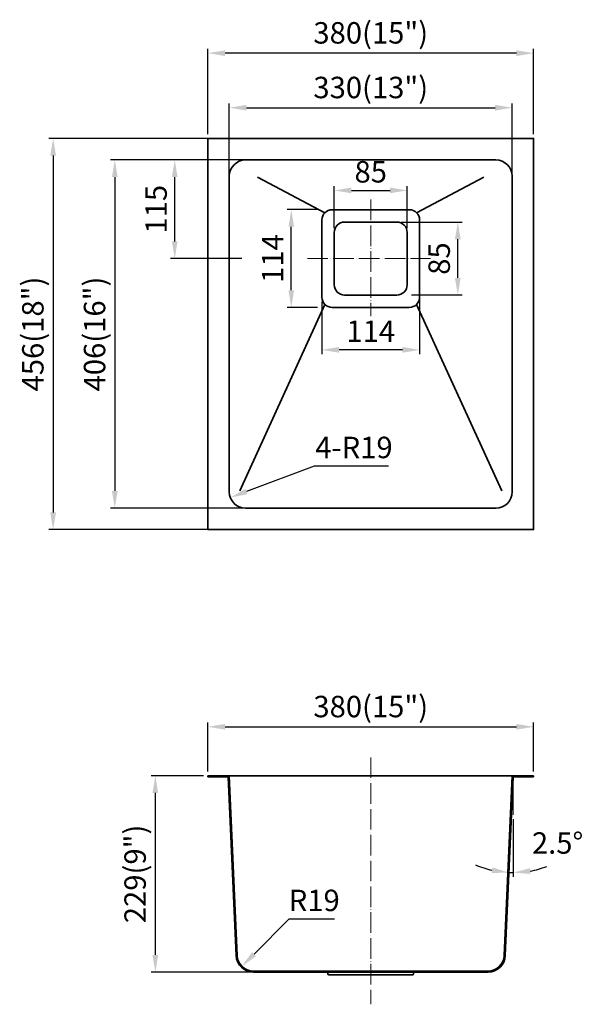
# Model space of a CAD drawing. Units: millimetres. Extents: x 91966 to 92624, y 6755 to 7903.
import ezdxf

# ---------------------------------------------------------------- set-up
doc = ezdxf.new("R2010")
doc.units = ezdxf.units.MM
doc.linetypes.add('ACAD_ISO04W100', pattern=[30, 24, -3, 0, -3])
doc.layers.get('0').update_dxf_attribs({"lineweight": 35})
doc.layers.add('中心', color=1, linetype='ACAD_ISO04W100', lineweight=18)
doc.layers.add('标注', color=6, linetype='Continuous', lineweight=13)
doc.styles.get("Standard").update_dxf_attribs({"font": 'SIMFANG.TTF'})
doc.dimstyles.new('ISO-25', dxfattribs={"dimtxt": 25, "dimasz": 20, "dimexe": 5, "dimexo": 5, "dimgap": 6, "dimtad": 1, "dimtoh": 1, "dimrnd": 0.001, "dimdsep": 46, "dimtxsty": 'Standard', "dimcen": 4, "dimclrd": 256, "dimclre": 256, "dimclrt": 256, "dimadec": 1, "dimazin": 0, "dimtfac": 1, "dimtmove": 0, "dimatfit": 3, "dimfxl": 1, "dimarcsym": 0})

# ---------------------------------------------------------------- blocks, each defined once
blk = doc.blocks.new('*D2151')
at = {"layer": 'Defpoints', "color": 0, "ltscale": 0.5}
for p in [(92406.4, 7666.9), (92477.5, 7666.9), (92418.4, 7581.9)]:
    blk.add_point(p, dxfattribs=at)
at = {"layer": '标注', "lineweight": -2, "ltscale": 0.5}
for p, q in [((92411.4, 7666.9), (92482.5, 7666.9)), ((92477.5, 7601.9), (92477.5, 7646.9)), ((92423.4, 7581.9), (92482.5, 7581.9))]:
    blk.add_line(p, q, dxfattribs=at)
at = {"layer": '标注', "ltscale": 0.5}
for points in [[(92474.1, 7646.9), (92480.8, 7646.9), (92477.5, 7666.9)], [(92474.1, 7601.9), (92480.8, 7601.9), (92477.5, 7581.9)]]:
    blk.add_solid(points, dxfattribs=at)
at = {"layer": '标注', "ltscale": 0.5, "insert": (92459, 7624.4), "char_height": 25, "attachment_point": 5, "rotation": 90}
blk.add_mtext('85', dxfattribs=at)
blk = doc.blocks.new('*D2148')
at = {"layer": 'Defpoints', "color": 0, "ltscale": 0.5}
for p in [(92418.4, 7703.8), (92333.4, 7654.9), (92418.4, 7654.9)]:
    blk.add_point(p, dxfattribs=at)
at = {"layer": '标注', "lineweight": -2, "ltscale": 0.5}
for p, q in [((92333.4, 7659.9), (92333.4, 7708.8)), ((92353.4, 7703.8), (92398.4, 7703.8)), ((92418.4, 7659.9), (92418.4, 7708.8))]:
    blk.add_line(p, q, dxfattribs=at)
at = {"layer": '标注', "ltscale": 0.5}
for points in [[(92353.4, 7707.2), (92353.4, 7700.5), (92333.4, 7703.8)], [(92398.4, 7707.2), (92398.4, 7700.5), (92418.4, 7703.8)]]:
    blk.add_solid(points, dxfattribs=at)
at = {"layer": '标注', "ltscale": 0.5, "insert": (92375.9, 7722.3), "char_height": 25, "attachment_point": 5}
blk.add_mtext('85', dxfattribs=at)
blk = doc.blocks.new('*D2149')
at = {"layer": 'Defpoints', "color": 0, "ltscale": 0.5}
for p in [(92318.9, 7579.4), (92432.9, 7581.9), (92318.9, 7517.9)]:
    blk.add_point(p, dxfattribs=at)
at = {"layer": '标注', "lineweight": -2, "ltscale": 0.5}
for p, q in [((92318.9, 7574.4), (92318.9, 7512.9)), ((92432.9, 7576.9), (92432.9, 7512.9)), ((92412.9, 7517.9), (92338.9, 7517.9))]:
    blk.add_line(p, q, dxfattribs=at)
at = {"layer": '标注', "ltscale": 0.5}
for points in [[(92338.9, 7521.3), (92338.9, 7514.6), (92318.9, 7517.9)], [(92412.9, 7521.3), (92412.9, 7514.6), (92432.9, 7517.9)]]:
    blk.add_solid(points, dxfattribs=at)
at = {"layer": '标注', "ltscale": 0.5, "insert": (92375.9, 7536.4), "char_height": 25, "attachment_point": 5}
blk.add_mtext('114', dxfattribs=at)
blk = doc.blocks.new('*D2150')
at = {"layer": 'Defpoints', "color": 0, "ltscale": 0.5}
for p in [(92283.2, 7681.4), (92318.9, 7681.4), (92318.9, 7567.4)]:
    blk.add_point(p, dxfattribs=at)
at = {"layer": '标注', "lineweight": -2, "ltscale": 0.5}
for p, q in [((92313.9, 7681.4), (92278.2, 7681.4)), ((92283.2, 7587.4), (92283.2, 7661.4)), ((92313.9, 7567.4), (92278.2, 7567.4))]:
    blk.add_line(p, q, dxfattribs=at)
at = {"layer": '标注', "ltscale": 0.5}
for points in [[(92279.9, 7661.4), (92286.5, 7661.4), (92283.2, 7681.4)], [(92279.9, 7587.4), (92286.5, 7587.4), (92283.2, 7567.4)]]:
    blk.add_solid(points, dxfattribs=at)
at = {"layer": '标注', "ltscale": 0.5, "insert": (92264.7, 7624.4), "char_height": 25, "attachment_point": 5, "rotation": 90}
blk.add_mtext('114', dxfattribs=at)
blk = doc.blocks.new('*D2152')
at = {"layer": 'Defpoints', "color": 0, "ltscale": 0.5}
for p in [(92147.2, 7739.4), (92316.6, 7739.4), (92230.5, 7624.4)]:
    blk.add_point(p, dxfattribs=at)
at = {"layer": '标注', "lineweight": -2, "ltscale": 0.5}
for p, q in [((92311.6, 7739.4), (92142.2, 7739.4)), ((92147.2, 7644.4), (92147.2, 7719.4)), ((92225.5, 7624.4), (92142.2, 7624.4))]:
    blk.add_line(p, q, dxfattribs=at)
at = {"layer": '标注', "ltscale": 0.5}
for points in [[(92143.9, 7719.4), (92150.5, 7719.4), (92147.2, 7739.4)], [(92143.9, 7644.4), (92150.5, 7644.4), (92147.2, 7624.4)]]:
    blk.add_solid(points, dxfattribs=at)
at = {"layer": '标注', "ltscale": 0.5, "insert": (92128.7, 7681.9), "char_height": 25, "attachment_point": 5, "rotation": 90}
blk.add_mtext('115', dxfattribs=at)
blk = doc.blocks.new('*D2153')
at = {"layer": 'Defpoints', "color": 0, "ltscale": 0.5}
for p in [(92185.9, 7863.9), (92185.9, 7764.4), (92565.9, 7764.4)]:
    blk.add_point(p, dxfattribs=at)
at = {"layer": '标注', "lineweight": -2, "ltscale": 0.5}
for p, q in [((92185.9, 7769.4), (92185.9, 7868.9)), ((92565.9, 7769.4), (92565.9, 7868.9)), ((92545.9, 7863.9), (92205.9, 7863.9))]:
    blk.add_line(p, q, dxfattribs=at)
at = {"layer": '标注', "ltscale": 0.5}
for points in [[(92205.9, 7867.2), (92205.9, 7860.5), (92185.9, 7863.9)], [(92545.9, 7867.2), (92545.9, 7860.5), (92565.9, 7863.9)]]:
    blk.add_solid(points, dxfattribs=at)
at = {"layer": '标注', "ltscale": 0.5, "insert": (92375.9, 7884.3), "char_height": 25, "attachment_point": 5}
blk.add_mtext('380(15")', dxfattribs=at)
blk = doc.blocks.new('*D2154')
at = {"layer": 'Defpoints', "color": 0, "ltscale": 0.5}
for p in [(92540.9, 7800.3), (92210.9, 7708.1), (92540.9, 7708.1)]:
    blk.add_point(p, dxfattribs=at)
at = {"layer": '标注', "lineweight": -2, "ltscale": 0.5}
for p, q in [((92210.9, 7713.1), (92210.9, 7805.3)), ((92230.9, 7800.3), (92520.9, 7800.3)), ((92540.9, 7713.1), (92540.9, 7805.3))]:
    blk.add_line(p, q, dxfattribs=at)
at = {"layer": '标注', "ltscale": 0.5}
for points in [[(92230.9, 7803.6), (92230.9, 7796.9), (92210.9, 7800.3)], [(92520.9, 7803.6), (92520.9, 7796.9), (92540.9, 7800.3)]]:
    blk.add_solid(points, dxfattribs=at)
at = {"layer": '标注', "ltscale": 0.5, "insert": (92375.9, 7820.6), "char_height": 25, "attachment_point": 5}
blk.add_mtext('330(13")', dxfattribs=at)
blk = doc.blocks.new('*D2155')
at = {"layer": 'Defpoints', "color": 0, "ltscale": 0.5}
for p in [(92199, 7764.4), (92005.3, 7308.4), (92199, 7308.4)]:
    blk.add_point(p, dxfattribs=at)
at = {"layer": '标注', "lineweight": -2, "ltscale": 0.5}
for p, q in [((92194, 7764.4), (92000.3, 7764.4)), ((92005.3, 7744.4), (92005.3, 7328.4)), ((92194, 7308.4), (92000.3, 7308.4))]:
    blk.add_line(p, q, dxfattribs=at)
at = {"layer": '标注', "ltscale": 0.5}
for points in [[(92002, 7744.4), (92008.7, 7744.4), (92005.3, 7764.4)], [(92002, 7328.4), (92008.7, 7328.4), (92005.3, 7308.4)]]:
    blk.add_solid(points, dxfattribs=at)
at = {"layer": '标注', "ltscale": 0.5, "insert": (91984.9, 7536.4), "char_height": 25, "attachment_point": 5, "rotation": 90}
blk.add_mtext('456(18")', dxfattribs=at)
blk = doc.blocks.new('*D2156')
at = {"layer": 'Defpoints', "color": 0, "ltscale": 0.5}
for p in [(92171.7, 7739.4), (92077.3, 7333.4), (92255, 7333.4)]:
    blk.add_point(p, dxfattribs=at)
at = {"layer": '标注', "lineweight": -2, "ltscale": 0.5}
for p, q in [((92166.7, 7739.4), (92072.3, 7739.4)), ((92077.3, 7719.4), (92077.3, 7353.4)), ((92250, 7333.4), (92072.3, 7333.4))]:
    blk.add_line(p, q, dxfattribs=at)
at = {"layer": '标注', "ltscale": 0.5}
for points in [[(92073.9, 7719.4), (92080.6, 7719.4), (92077.3, 7739.4)], [(92073.9, 7353.4), (92080.6, 7353.4), (92077.3, 7333.4)]]:
    blk.add_solid(points, dxfattribs=at)
at = {"layer": '标注', "ltscale": 0.5, "insert": (92056.9, 7536.4), "char_height": 25, "attachment_point": 5, "rotation": 90}
blk.add_mtext('406(16")', dxfattribs=at)
blk = doc.blocks.new('*D2157')
at = {"layer": 'Defpoints', "color": 0, "ltscale": 0.5}
for p in [(92565.9, 7078.4), (92185.9, 7021.4), (92565.9, 7021.4)]:
    blk.add_point(p, dxfattribs=at)
at = {"layer": '标注', "lineweight": -2, "ltscale": 0.5}
for p, q in [((92185.9, 7026.4), (92185.9, 7083.4)), ((92565.9, 7026.4), (92565.9, 7083.4)), ((92205.9, 7078.4), (92545.9, 7078.4))]:
    blk.add_line(p, q, dxfattribs=at)
at = {"layer": '标注', "ltscale": 0.5}
for points in [[(92205.9, 7081.8), (92205.9, 7075.1), (92185.9, 7078.4)], [(92545.9, 7081.8), (92545.9, 7075.1), (92565.9, 7078.4)]]:
    blk.add_solid(points, dxfattribs=at)
at = {"layer": '标注', "ltscale": 0.5, "insert": (92375.9, 7098.8), "char_height": 25, "attachment_point": 5}
blk.add_mtext('380(15")', dxfattribs=at)
blk = doc.blocks.new('*D2158')
at = {"layer": 'Defpoints', "color": 0, "ltscale": 0.5}
for p in [(92124.6, 7021.4), (92185.9, 7021.4), (92239, 6792.4)]:
    blk.add_point(p, dxfattribs=at)
at = {"layer": '标注', "lineweight": -2, "ltscale": 0.5}
for p, q in [((92180.9, 7021.4), (92119.6, 7021.4)), ((92124.6, 6812.4), (92124.6, 7001.4)), ((92234, 6792.4), (92119.6, 6792.4))]:
    blk.add_line(p, q, dxfattribs=at)
at = {"layer": '标注', "ltscale": 0.5}
for points in [[(92121.2, 7001.4), (92127.9, 7001.4), (92124.6, 7021.4)], [(92121.2, 6812.4), (92127.9, 6812.4), (92124.6, 6792.4)]]:
    blk.add_solid(points, dxfattribs=at)
at = {"layer": '标注', "ltscale": 0.5, "insert": (92104.2, 6906.9), "char_height": 25, "attachment_point": 5, "rotation": 90}
blk.add_mtext('229(9")', dxfattribs=at)
blk = doc.blocks.new('*D2159')
at = {"layer": 'Defpoints', "color": 0, "ltscale": 0.5}
for p in [(92229.9, 7352.4), (92212.1, 7345.7)]:
    blk.add_point(p, dxfattribs=at)
at = {"layer": '标注', "lineweight": -2, "ltscale": 0.5}
for p, q in [((92309.9, 7382.4), (92230.8, 7352.7)), ((92396.7, 7382.4), (92309.9, 7382.4))]:
    blk.add_line(p, q, dxfattribs=at)
at = {"layer": '标注', "ltscale": 0.5}
blk.add_solid([(92229.6, 7355.8), (92232, 7349.6), (92212.1, 7345.7)], dxfattribs=at)
at = {"layer": '标注', "ltscale": 0.5, "insert": (92356.3, 7400.9), "char_height": 25, "attachment_point": 5}
blk.add_mtext('4-R19', dxfattribs=at)
blk = doc.blocks.new('*D2160')
at = {"layer": 'Defpoints', "color": 0, "ltscale": 0.5}
for p in [(92239, 6812.6), (92225.6, 6799.1)]:
    blk.add_point(p, dxfattribs=at)
at = {"layer": '标注', "lineweight": -2, "ltscale": 0.5}
for p, q in [((92280.3, 6854.3), (92239.7, 6813.3)), ((92333.6, 6854.3), (92280.3, 6854.3))]:
    blk.add_line(p, q, dxfattribs=at)
at = {"layer": '标注', "ltscale": 0.5}
blk.add_solid([(92237.3, 6815.7), (92242.1, 6811), (92225.6, 6799.1)], dxfattribs=at)
at = {"layer": '标注', "ltscale": 0.5, "insert": (92310, 6872.8), "char_height": 25, "attachment_point": 5}
blk.add_mtext('R19', dxfattribs=at)
blk = doc.blocks.new('*D2172')
at = {"layer": 'Defpoints', "color": 0, "ltscale": 0.5}
for p in [(92542, 7020.2), (92542, 7020.2), (92542, 6975.9), (92538.8, 6908.4), (92532.9, 6811.7)]:
    blk.add_point(p, dxfattribs=at)
at = {"layer": '标注', "lineweight": -2, "ltscale": 0.5}
blk.add_line((92542, 6970.9), (92542, 6903.4), dxfattribs=at)
for start, end in [(246.9733, 257.2366), (280.2634, 290.5267), (267.5, 270)]:
    blk.add_arc((92542, 7020.2), 111.8, start, end, dxfattribs=at)
at = {"layer": '标注', "ltscale": 0.5}
for points in [[(92517.8, 6914.5), (92516.9, 6907.9), (92537.1, 6908.5)], [(92562.2, 6906.9), (92561.6, 6913.5), (92542, 6908.4)]]:
    blk.add_solid(points, dxfattribs=at)
at = {"layer": '标注', "ltscale": 0.5, "insert": (92593.9, 6939.7), "char_height": 25, "attachment_point": 5}
blk.add_mtext('2.5°', dxfattribs=at)

msp = doc.modelspace()

# ---------------------------------------------------------------- linework, layer by layer
for p, q in [((92229.875, 7739.375), (92521.875, 7739.375)), ((92210.875, 7352.375), (92210.875, 7720.375)), ((92322.39, 7677.861), (92243.775, 7719.375)), ((92429.361, 7677.861), (92507.975, 7719.375)), ((92540.875, 7720.375), (92540.875, 7352.375)), ((92322.39, 7570.89), (92223.034, 7353.375)), ((92429.361, 7570.89), (92528.717, 7353.375)), ((92521.875, 7333.375), (92229.875, 7333.375)), ((92185.875, 7021.401), (92565.875, 7021.401)), ((92185.875, 7021.401), (92185.875, 7020.201)), ((92185.875, 7020.201), (92209.727, 7020.201)), ((92542.024, 7020.201), (92565.875, 7020.201)), ((92565.875, 7021.401), (92565.875, 7020.201))]:
    msp.add_line(p, q)
at = {"color": 0}
for p, q in [((92325.875, 6790.401), (92325.875, 6792.401)), ((92424.675, 6789.201), (92327.075, 6789.201)), ((92425.875, 6790.401), (92425.875, 6792.401))]:
    msp.add_line(p, q, dxfattribs=at)
msp.add_lwpolyline([(92185.875, 7764.375), (92565.875, 7764.375), (92565.875, 7308.375), (92185.875, 7308.375)], close=True)
at = {"ltscale": 0.5}
for points in [[(92330.875, 7681.375), (92420.875, 7681.375, -0.41421356), (92432.875, 7669.375), (92432.875, 7579.375, -0.41421356), (92420.875, 7567.375), (92330.875, 7567.375, -0.41421356), (92318.875, 7579.375), (92318.875, 7669.375, -0.41421356)], [(92345.375, 7666.875), (92406.375, 7666.875, -0.41421356), (92418.375, 7654.875), (92418.375, 7593.875, -0.41421356), (92406.375, 7581.875), (92345.375, 7581.875, -0.41421356), (92333.375, 7593.875), (92333.375, 7654.875, -0.41421356)]]:
    msp.add_lwpolyline(points, format="xyb", close=True, dxfattribs=at)
for points in [[(92542.024, 7020.201), (92532.922, 6811.719, -0.40149067), (92512.741, 6792.401), (92239.01, 6792.401, -0.40149067), (92218.829, 6811.719), (92209.727, 7020.201)], [(92540.875, 7021.401), (92531.723, 6811.772, -0.40149067), (92512.741, 6793.601), (92239.01, 6793.601, -0.40149067), (92220.028, 6811.772), (92210.875, 7021.401)]]:
    msp.add_lwpolyline(points, format="xyb")
for centre, start, end in [((92229.875, 7720.375), 90, 180), ((92521.875, 7720.375), 0, 90), ((92229.875, 7352.375), 180, 270), ((92521.875, 7352.375), 270, 0)]:
    msp.add_arc(centre, 19, start, end)
at = {"color": 0}
for centre, start, end in [((92327.075, 6790.401), 180, 270), ((92424.675, 6790.401), 270, 0)]:
    msp.add_arc(centre, 1.2, start, end, dxfattribs=at)
at = {"layer": '中心'}
for p, q in [((92375.875, 7693.054), (92375.875, 7557.204)), ((92301.987, 7624.375), (92445.595, 7624.375)), ((92375.875, 7042.736), (92375.875, 6754.862))]:
    msp.add_line(p, q, dxfattribs=at)
at = {"layer": '标注', "ltscale": 0.5}
msp.add_line((92542.024, 7020.201), (92542.024, 6975.92), dxfattribs=at)

# ---------------------------------------------------------------- dimensions: what is measured, and where the dimension line sits
dim = msp.add_linear_dim(base=(92185.875, 7863.867), p1=(92565.875, 7764.375), p2=(92185.875, 7764.375), text='<>(15")', dimstyle='ISO-25', dxfattribs=at)
dim.commit()
dim.dimension.update_dxf_attribs({"geometry": '*D2153', "text_midpoint": (92375.875, 7863.867), "dimtype": 160})
for base, p1, p2, text, picture, middle in [((92540.875, 7800.255), (92210.875, 7708.068), (92540.875, 7708.068), '<>(13")', '*D2154', (92375.875, 7820.647)), ((92565.875, 7078.437), (92185.875, 7021.401), (92565.875, 7021.401), '<>(15")', '*D2157', (92375.875, 7098.829))]:
    dim = msp.add_linear_dim(base=base, p1=p1, p2=p2, text=text, dimstyle='ISO-25', dxfattribs=at)
    dim.commit()
    dim.dimension.update_dxf_attribs({"geometry": picture, "text_midpoint": middle})
for base, p1, p2, text, picture, middle in [((92005.334, 7308.375), (92198.978, 7764.375), (92198.978, 7308.375), '<>(18")', '*D2155', (91984.942, 7536.375)), ((92077.261, 7333.375), (92171.728, 7739.375), (92255.019, 7333.375), '<>(16")', '*D2156', (92056.869, 7536.375)), ((92124.563, 7021.401), (92239.01, 6792.401), (92185.875, 7021.401), '<>(9")', '*D2158', (92104.171, 6906.901))]:
    dim = msp.add_linear_dim(base=base, p1=p1, p2=p2, angle=90, text=text, dimstyle='ISO-25', dxfattribs=at)
    dim.commit()
    dim.dimension.update_dxf_attribs({"geometry": picture, "text_midpoint": middle})
for base, p1, p2, picture, middle in [((92147.185, 7739.375), (92230.511, 7624.375), (92316.593, 7739.375), '*D2152', (92147.185, 7681.875)), ((92283.216, 7681.375), (92318.875, 7567.375), (92318.875, 7681.375), '*D2150', (92283.216, 7624.375)), ((92477.472, 7666.875), (92418.375, 7581.875), (92406.375, 7666.875), '*D2151', (92477.472, 7624.375))]:
    dim = msp.add_linear_dim(base=base, p1=p1, p2=p2, angle=90, dimstyle='ISO-25', dxfattribs=at)
    dim.commit()
    dim.dimension.update_dxf_attribs({"geometry": picture, "text_midpoint": middle, "dimtype": 160})
for base, p1, p2, picture, middle in [((92418.375, 7703.828), (92333.375, 7654.875), (92418.375, 7654.875), '*D2148', (92375.875, 7722.328)), ((92318.875, 7517.933), (92432.875, 7581.875), (92318.875, 7579.375), '*D2149', (92375.875, 7536.433))]:
    dim = msp.add_linear_dim(base=base, p1=p1, p2=p2, dimstyle='ISO-25', dxfattribs=at)
    dim.commit()
    dim.dimension.update_dxf_attribs({"geometry": picture, "text_midpoint": middle})
dim = msp.add_radius_dim(center=(92229.875, 7352.375), mpoint=(92212.082, 7345.712), text='4-<>', dimstyle='ISO-25', dxfattribs=at)
dim.commit()
dim.dimension.update_dxf_attribs({"geometry": '*D2159', "text_midpoint": (92356.341, 7382.357), "dimtype": 164})
dim = msp.add_angular_dim_2l(base=(92538.773, 6908.447), line1=((92542.024, 7020.201), (92542.024, 6975.92)), line2=((92542.024, 7020.201), (92532.922, 6811.719)), dimstyle='ISO-25', dxfattribs=at)
dim.commit()
dim.dimension.update_dxf_attribs({"geometry": '*D2172', "text_midpoint": (92593.932, 6921.181), "dimtype": 162})
dim = msp.add_radius_dim(center=(92239.01, 6812.601), mpoint=(92225.639, 6799.102), dimstyle='ISO-25', dxfattribs=at)
dim.commit()
dim.dimension.update_dxf_attribs({"geometry": '*D2160', "text_midpoint": (92309.975, 6854.312), "dimtype": 164})

doc.saveas('drawing.dxf')
